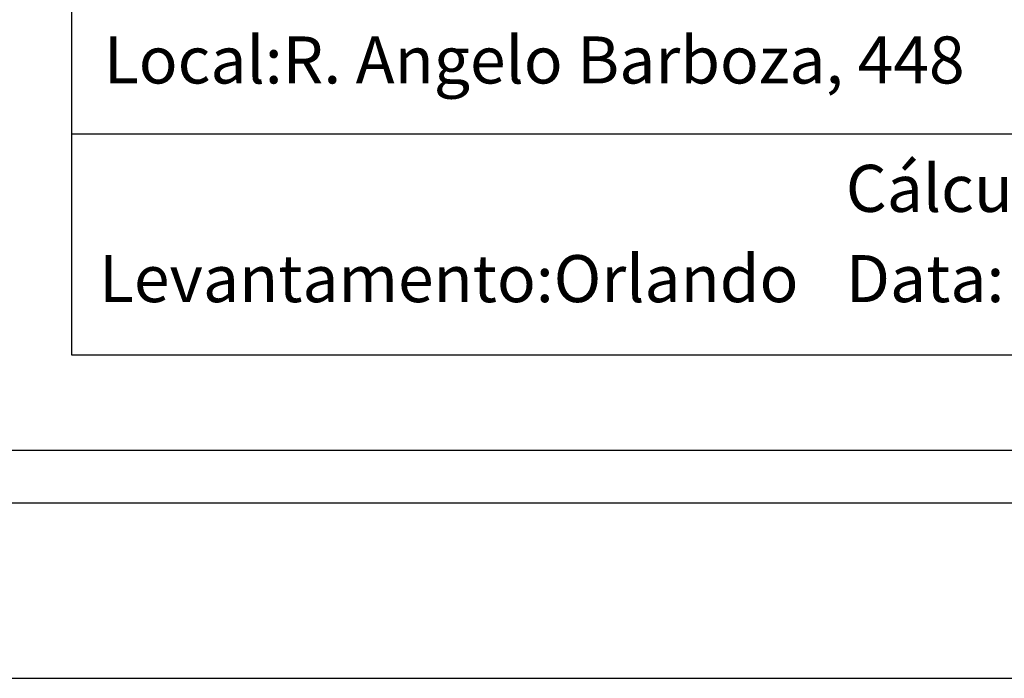
# Model space of a CAD drawing. Extents: x 177961 to 178183, y 1668117 to 1668432.
# Drawn here: x 178044 to 178086, y 1668117 to 1668145 of the extents above; entities that cross this region are included whole.
import ezdxf

# ---------------------------------------------------------------- set-up
doc = ezdxf.new("R2010")
doc.units = 0
doc.header["$LTSCALE"] = 5
doc.header["$MEASUREMENT"] = 0
doc.layers.get('0').update_dxf_attribs({"linetype": 'CONTINUOUS'})
doc.layers.get('DEFPOINTS').update_dxf_attribs({"linetype": 'CONTINUOUS'})
doc.layers.add('T-DIM', color=1, linetype='CONTINUOUS')
doc.layers.add('T-TEXTP', color=7, linetype='CONTINUOUS')
doc.styles.get("Standard").update_dxf_attribs({"font": 'ARIAL.TTF'})

msp = doc.modelspace()

# ---------------------------------------------------------------- linework, layer by layer
msp.add_lwpolyline([(178175.887, 1668124.113), (177979.387, 1668124.113), (177979.387, 1668424.113), (178175.887, 1668424.113)], close=True)
at = {"layer": 'DEFPOINTS'}
msp.add_lwpolyline([(177960.637, 1668116.613), (178183.387, 1668116.613), (178183.387, 1668431.613), (177960.637, 1668431.613)], close=True, dxfattribs=at)
at = {"layer": 'T-DIM'}
msp.add_lwpolyline([(177981.637, 1668421.863), (178173.637, 1668421.863), (178173.637, 1668126.363), (177981.637, 1668126.363)], close=True, dxfattribs=at)
at = {"layer": 'T-TEXTP'}
for p, q in [((178045.801, 1668130.444), (178045.801, 1668170.4)), ((178120.586, 1668139.911), (178045.801, 1668139.911)), ((178169.115, 1668130.444), (178045.801, 1668130.444))]:
    msp.add_line(p, q, dxfattribs=at)

# ---------------------------------------------------------------- texts
at = {"layer": 'T-TEXTP', "char_height": 2.01379, "attachment_point": 1}
for s, insert in [('Local:R. Angelo Barboza, 448', (178047.178, 1668144.088)), ('Cálculo:Rogério', (178078.93, 1668138.592)), ('Levantamento:Orlando', (178046.971, 1668134.728)), ('{\\fArial|b0|i0|c0|p34;Data:}', (178078.93, 1668134.729))]:
    msp.add_mtext(s, dxfattribs=dict(at, insert=insert))

doc.saveas('drawing.dxf')
